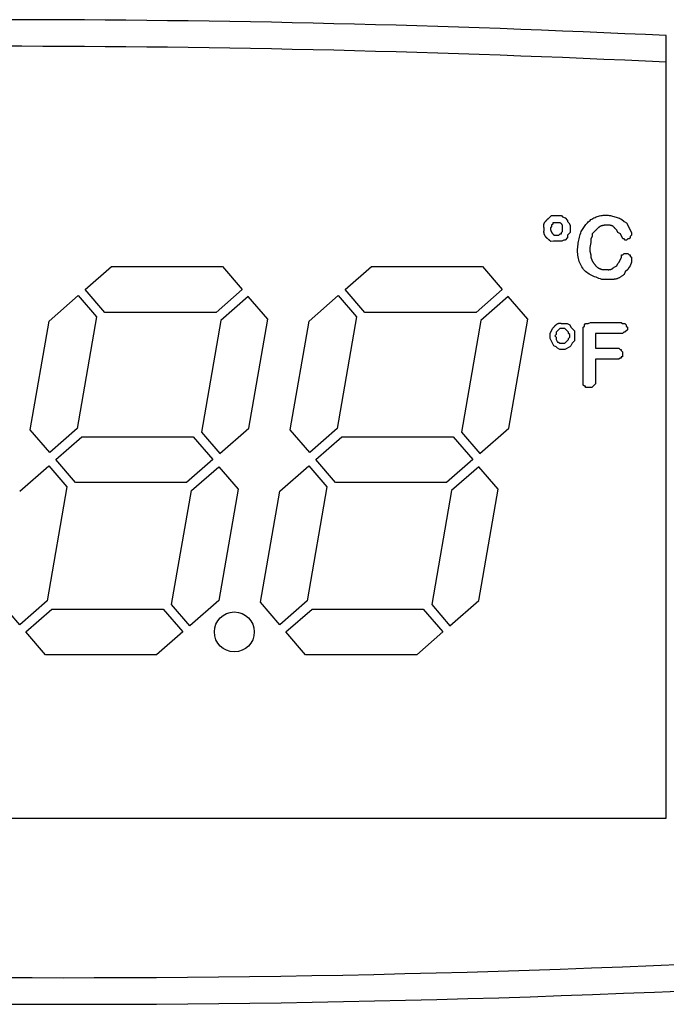
# Model space of a CAD drawing. Units: millimetres. Extents: x 13543 to 93966, y -2526 to 14065.
# Drawn here: x 27373 to 27397, y 9917 to 9954 of the extents above; entities that cross this region are included whole.
import ezdxf

# ---------------------------------------------------------------- set-up
doc = ezdxf.new("R2010")
doc.units = ezdxf.units.MM
doc.layers.add('308X50', color=7, linetype='Continuous')

msp = doc.modelspace()

# ---------------------------------------------------------------- linework, layer by layer
at = {"layer": '308X50', "color": 7, "linetype": 'Continuous'}
for p, q in [((27397.2, 9924.487), (27397.2, 9953.889)), ((27392.796, 9947.039), (27392.888, 9947.131)), ((27392.888, 9947.131), (27393.258, 9947.131)), ((27393.258, 9947.131), (27393.304, 9947.085)), ((27393.304, 9947.085), (27393.397, 9947.039)), ((27392.888, 9946.715), (27392.842, 9946.669)), ((27392.935, 9946.808), (27392.888, 9946.761)), ((27392.888, 9946.761), (27392.888, 9946.715)), ((27392.935, 9946.854), (27392.935, 9946.808)), ((27393.304, 9946.53), (27393.304, 9946.761)), ((27393.397, 9947.039), (27393.489, 9946.946)), ((27393.489, 9946.946), (27393.489, 9946.9)), ((27393.489, 9946.9), (27393.535, 9946.854)), ((27393.535, 9946.854), (27393.581, 9946.761)), ((27393.581, 9946.761), (27393.581, 9946.484)), ((27395.522, 9946.992), (27395.614, 9946.9)), ((27395.614, 9946.9), (27395.707, 9946.854)), ((27395.707, 9946.854), (27395.891, 9946.484)), ((27392.842, 9946.669), (27392.842, 9946.623)), ((27392.981, 9946.392), (27393.166, 9946.392)), ((27393.166, 9946.392), (27393.212, 9946.438)), ((27393.212, 9946.438), (27393.258, 9946.438)), ((27393.258, 9946.484), (27393.304, 9946.53)), ((27393.258, 9946.438), (27393.258, 9946.484)), ((27393.581, 9946.484), (27393.489, 9946.392)), ((27393.489, 9946.392), (27393.489, 9946.299)), ((27394.413, 9946.346), (27394.367, 9946.253)), ((27394.552, 9946.577), (27394.413, 9946.438)), ((27394.413, 9946.438), (27394.413, 9946.346)), ((27395.337, 9946.577), (27395.291, 9946.623)), ((27395.383, 9946.484), (27395.337, 9946.577)), ((27395.476, 9946.438), (27395.383, 9946.484)), ((27395.568, 9946.253), (27395.476, 9946.438)), ((27395.891, 9946.392), (27395.845, 9946.346)), ((27395.845, 9946.346), (27395.845, 9946.299)), ((27395.891, 9946.484), (27395.891, 9946.392)), ((27393.35, 9946.207), (27393.275, 9946.169)), ((27393.397, 9946.207), (27393.35, 9946.207)), ((27393.489, 9946.299), (27393.397, 9946.207)), ((27394.367, 9946.115), (27394.321, 9945.93)), ((27394.367, 9946.253), (27394.367, 9946.115)), ((27395.614, 9946.253), (27395.568, 9946.253)), ((27395.66, 9946.207), (27395.614, 9946.253)), ((27395.707, 9946.207), (27395.66, 9946.207)), ((27395.753, 9946.253), (27395.707, 9946.207)), ((27395.799, 9946.253), (27395.753, 9946.253)), ((27395.845, 9946.299), (27395.799, 9946.253)), ((27394.321, 9945.93), (27394.321, 9945.791)), ((27394.321, 9945.791), (27394.367, 9945.653)), ((27394.367, 9945.653), (27394.367, 9945.56)), ((27395.522, 9945.56), (27395.522, 9945.653)), ((27395.522, 9945.653), (27395.568, 9945.653)), ((27395.568, 9945.653), (27395.614, 9945.699)), ((27395.614, 9945.699), (27395.753, 9945.699)), ((27395.753, 9945.699), (27395.799, 9945.653)), ((27395.799, 9945.653), (27395.845, 9945.653)), ((27395.845, 9945.653), (27395.845, 9945.606)), ((27395.845, 9945.606), (27395.891, 9945.56)), ((27394.367, 9945.56), (27394.413, 9945.422)), ((27395.245, 9945.191), (27395.337, 9945.237)), ((27395.337, 9945.237), (27395.383, 9945.329)), ((27395.383, 9945.329), (27395.429, 9945.375)), ((27395.429, 9945.375), (27395.522, 9945.56)), ((27395.845, 9945.237), (27395.799, 9945.191)), ((27395.891, 9945.375), (27395.845, 9945.237)), ((27395.891, 9945.56), (27395.891, 9945.375)), ((27375.36, 9944.348), (27376.344, 9945.209)), ((27376.344, 9945.209), (27380.524, 9945.209)), ((27380.524, 9945.209), (27381.262, 9944.348)), ((27385.133, 9944.348), (27386.117, 9945.209)), ((27386.117, 9945.209), (27390.297, 9945.209)), ((27390.297, 9945.209), (27391.035, 9944.348)), ((27395.66, 9945.006), (27395.614, 9944.913)), ((27395.753, 9945.098), (27395.66, 9945.006)), ((27395.799, 9945.191), (27395.753, 9945.098)), ((27376.098, 9943.487), (27375.36, 9944.348)), ((27381.262, 9944.348), (27380.278, 9943.487)), ((27385.871, 9943.487), (27385.133, 9944.348)), ((27391.035, 9944.348), (27390.051, 9943.487)), ((27374.005, 9943.162), (27375.097, 9944.117)), ((27375.097, 9944.117), (27375.78, 9943.321)), ((27381.489, 9944.082), (27380.461, 9943.183)), ((27382.217, 9943.233), (27381.489, 9944.082)), ((27383.778, 9943.162), (27384.87, 9944.117)), ((27384.87, 9944.117), (27385.553, 9943.321)), ((27391.262, 9944.082), (27390.234, 9943.183)), ((27391.99, 9943.233), (27391.262, 9944.082)), ((27380.278, 9943.487), (27376.098, 9943.487)), ((27390.051, 9943.487), (27385.871, 9943.487)), ((27373.295, 9939.07), (27374.005, 9943.162)), ((27375.78, 9943.321), (27375.051, 9939.12)), ((27380.461, 9943.183), (27379.732, 9938.982)), ((27381.507, 9939.14), (27382.217, 9943.233)), ((27383.068, 9939.07), (27383.778, 9943.162)), ((27385.553, 9943.321), (27384.824, 9939.12)), ((27390.234, 9943.183), (27389.505, 9938.982)), ((27391.28, 9939.14), (27391.99, 9943.233)), ((27393.291, 9943.067), (27393.476, 9943.067)), ((27393.476, 9943.067), (27393.568, 9943.021)), ((27393.568, 9943.021), (27393.614, 9942.928)), ((27394.122, 9943.021), (27394.169, 9943.067)), ((27394.122, 9942.975), (27394.122, 9943.021)), ((27394.169, 9943.067), (27394.261, 9943.067)), ((27394.261, 9943.067), (27394.353, 9943.113)), ((27394.353, 9943.113), (27395.508, 9943.113)), ((27395.508, 9943.113), (27395.555, 9943.067)), ((27395.555, 9943.067), (27395.647, 9943.067)), ((27395.647, 9943.067), (27395.693, 9943.021)), ((27395.693, 9943.021), (27395.693, 9942.975)), ((27392.829, 9942.697), (27392.921, 9942.882)), ((27392.829, 9942.513), (27392.829, 9942.697)), ((27393.06, 9942.651), (27393.014, 9942.605)), ((27393.198, 9942.882), (27393.06, 9942.744)), ((27393.06, 9942.744), (27393.06, 9942.651)), ((27393.383, 9942.882), (27393.198, 9942.882)), ((27393.522, 9942.744), (27393.383, 9942.882)), ((27393.522, 9942.697), (27393.522, 9942.744)), ((27393.568, 9942.651), (27393.522, 9942.697)), ((27393.568, 9942.559), (27393.568, 9942.651)), ((27393.614, 9942.928), (27393.753, 9942.79)), ((27393.753, 9942.79), (27393.753, 9942.42)), ((27394.076, 9942.928), (27394.122, 9942.975)), ((27394.076, 9940.757), (27394.076, 9942.928)), ((27395.555, 9942.697), (27394.538, 9942.697)), ((27394.538, 9942.697), (27394.538, 9942.143)), ((27395.601, 9942.744), (27395.555, 9942.697)), ((27395.647, 9942.744), (27395.601, 9942.744)), ((27395.739, 9942.836), (27395.647, 9942.744)), ((27395.693, 9942.975), (27395.739, 9942.928)), ((27395.739, 9942.928), (27395.739, 9942.836)), ((27392.967, 9942.235), (27392.829, 9942.513)), ((27393.014, 9942.605), (27393.06, 9942.559)), ((27393.06, 9942.559), (27393.06, 9942.466)), ((27393.06, 9942.466), (27393.106, 9942.374)), ((27393.106, 9942.374), (27393.152, 9942.374)), ((27393.152, 9942.374), (27393.198, 9942.328)), ((27393.198, 9942.328), (27393.383, 9942.328)), ((27393.383, 9942.328), (27393.522, 9942.466)), ((27393.522, 9942.513), (27393.568, 9942.559)), ((27393.522, 9942.466), (27393.522, 9942.513)), ((27393.66, 9942.328), (27393.614, 9942.235)), ((27393.753, 9942.42), (27393.66, 9942.328)), ((27393.06, 9942.189), (27392.967, 9942.235)), ((27393.106, 9942.143), (27393.06, 9942.189)), ((27393.198, 9942.097), (27393.106, 9942.143)), ((27393.383, 9942.097), (27393.198, 9942.097)), ((27393.568, 9942.189), (27393.383, 9942.097)), ((27393.614, 9942.235), (27393.568, 9942.189)), ((27394.538, 9942.143), (27395.416, 9942.143)), ((27395.416, 9942.143), (27395.462, 9942.097)), ((27395.462, 9942.097), (27395.508, 9942.097)), ((27395.508, 9942.097), (27395.508, 9942.051)), ((27395.508, 9942.051), (27395.555, 9942.004)), ((27395.555, 9942.004), (27395.555, 9941.82)), ((27395.416, 9941.727), (27394.538, 9941.727)), ((27394.538, 9941.727), (27394.538, 9940.803)), ((27395.462, 9941.773), (27395.416, 9941.727)), ((27395.508, 9941.773), (27395.462, 9941.773)), ((27395.555, 9941.82), (27395.508, 9941.82)), ((27395.508, 9941.82), (27395.508, 9941.773)), ((27394.538, 9940.803), (27394.4, 9940.665)), ((27394.122, 9940.711), (27394.076, 9940.757)), ((27394.169, 9940.711), (27394.122, 9940.711)), ((27394.169, 9940.665), (27394.169, 9940.711)), ((27394.4, 9940.665), (27394.169, 9940.665)), ((27374.023, 9938.22), (27373.295, 9939.07)), ((27375.051, 9939.12), (27374.023, 9938.22)), ((27379.732, 9938.982), (27380.415, 9938.185)), ((27380.415, 9938.185), (27381.507, 9939.14)), ((27383.796, 9938.22), (27383.068, 9939.07)), ((27384.824, 9939.12), (27383.796, 9938.22)), ((27389.505, 9938.982), (27390.188, 9938.185)), ((27390.188, 9938.185), (27391.28, 9939.14)), ((27374.25, 9937.955), (27375.234, 9938.815)), ((27375.234, 9938.815), (27379.414, 9938.815)), ((27379.414, 9938.815), (27380.152, 9937.955)), ((27384.023, 9937.955), (27385.007, 9938.815)), ((27385.007, 9938.815), (27389.187, 9938.815)), ((27389.187, 9938.815), (27389.925, 9937.955)), ((27374.988, 9937.094), (27374.25, 9937.955)), ((27380.152, 9937.955), (27379.168, 9937.094)), ((27384.761, 9937.094), (27384.023, 9937.955)), ((27389.925, 9937.955), (27388.941, 9937.094)), ((27372.896, 9936.769), (27373.987, 9937.724)), ((27373.987, 9937.724), (27374.67, 9936.927)), ((27379.352, 9936.79), (27380.38, 9937.689)), ((27380.38, 9937.689), (27381.108, 9936.84)), ((27382.669, 9936.769), (27383.76, 9937.724)), ((27383.76, 9937.724), (27384.443, 9936.927)), ((27390.153, 9937.689), (27389.125, 9936.79)), ((27390.881, 9936.84), (27390.153, 9937.689)), ((27379.168, 9937.094), (27374.988, 9937.094)), ((27388.941, 9937.094), (27384.761, 9937.094)), ((27374.67, 9936.927), (27373.927, 9932.645)), ((27378.608, 9932.507), (27379.352, 9936.79)), ((27381.108, 9936.84), (27380.383, 9932.665)), ((27381.944, 9932.594), (27382.669, 9936.769)), ((27384.443, 9936.927), (27383.7, 9932.645)), ((27389.125, 9936.79), (27388.381, 9932.507)), ((27390.156, 9932.665), (27390.881, 9936.84)), ((27380.383, 9932.665), (27379.291, 9931.71)), ((27389.064, 9931.71), (27390.156, 9932.665)), ((27372.899, 9931.745), (27372.171, 9932.594)), ((27373.927, 9932.645), (27372.899, 9931.745)), ((27373.127, 9931.48), (27374.11, 9932.34)), ((27374.11, 9932.34), (27378.29, 9932.34)), ((27378.29, 9932.34), (27379.028, 9931.48)), ((27379.291, 9931.71), (27378.608, 9932.507)), ((27382.672, 9931.745), (27381.944, 9932.594)), ((27383.7, 9932.645), (27382.672, 9931.745)), ((27382.9, 9931.48), (27383.883, 9932.34)), ((27383.883, 9932.34), (27388.063, 9932.34)), ((27388.063, 9932.34), (27388.801, 9931.48)), ((27388.381, 9932.507), (27389.064, 9931.71)), ((27373.864, 9930.619), (27373.127, 9931.48)), ((27379.028, 9931.48), (27378.044, 9930.619)), ((27383.637, 9930.619), (27382.9, 9931.48)), ((27388.801, 9931.48), (27387.817, 9930.619)), ((27378.044, 9930.619), (27373.864, 9930.619)), ((27387.817, 9930.619), (27383.637, 9930.619)), ((27347.2, 9924.487), (27397.2, 9924.487))]:
    msp.add_line(p, q, dxfattribs=at)
for points in [[(27393.997, 9946.53), (27394.022, 9946.569), (27394.047, 9946.606), (27394.072, 9946.644), (27394.098, 9946.681), (27394.124, 9946.718), (27394.151, 9946.754), (27394.179, 9946.789), (27394.207, 9946.823), (27394.237, 9946.856), (27394.267, 9946.887), (27394.299, 9946.917), (27394.333, 9946.946), (27394.367, 9946.973), (27394.404, 9946.997), (27394.442, 9947.02), (27394.482, 9947.041), (27394.522, 9947.06), (27394.564, 9947.077), (27394.607, 9947.092), (27394.65, 9947.106), (27394.695, 9947.117), (27394.739, 9947.126), (27394.784, 9947.133), (27394.829, 9947.138), (27394.875, 9947.14), (27394.92, 9947.141), (27394.965, 9947.14), (27395.009, 9947.137), (27395.053, 9947.131), (27395.097, 9947.124), (27395.14, 9947.116), (27395.183, 9947.106), (27395.226, 9947.094), (27395.269, 9947.082), (27395.311, 9947.068), (27395.354, 9947.054), (27395.396, 9947.039), (27395.438, 9947.024), (27395.48, 9947.008), (27395.522, 9946.992)], [(27392.611, 9946.623), (27392.609, 9946.636), (27392.607, 9946.648), (27392.604, 9946.661), (27392.602, 9946.674), (27392.6, 9946.686), (27392.599, 9946.699), (27392.597, 9946.712), (27392.596, 9946.724), (27392.595, 9946.736), (27392.595, 9946.749), (27392.595, 9946.761), (27392.596, 9946.773), (27392.597, 9946.785), (27392.599, 9946.796), (27392.602, 9946.808), (27392.605, 9946.819), (27392.609, 9946.83), (27392.614, 9946.841), (27392.62, 9946.852), (27392.626, 9946.863), (27392.633, 9946.873), (27392.64, 9946.884), (27392.647, 9946.894), (27392.655, 9946.903), (27392.663, 9946.913), (27392.671, 9946.922), (27392.679, 9946.931), (27392.687, 9946.94), (27392.696, 9946.949), (27392.704, 9946.958), (27392.713, 9946.966), (27392.722, 9946.974), (27392.731, 9946.983), (27392.74, 9946.991), (27392.749, 9946.999), (27392.759, 9947.007), (27392.768, 9947.015), (27392.777, 9947.023), (27392.787, 9947.031), (27392.796, 9947.039)], [(27393.304, 9946.761), (27393.297, 9946.77), (27393.291, 9946.778), (27393.284, 9946.786), (27393.277, 9946.794), (27393.27, 9946.802), (27393.262, 9946.81), (27393.255, 9946.817), (27393.247, 9946.823), (27393.24, 9946.83), (27393.232, 9946.835), (27393.224, 9946.841), (27393.215, 9946.845), (27393.206, 9946.849), (27393.197, 9946.852), (27393.188, 9946.854), (27393.178, 9946.856), (27393.168, 9946.857), (27393.158, 9946.858), (27393.148, 9946.858), (27393.138, 9946.858), (27393.127, 9946.858), (27393.117, 9946.858), (27393.106, 9946.857), (27393.096, 9946.857), (27393.086, 9946.856), (27393.075, 9946.856), (27393.065, 9946.856), (27393.055, 9946.855), (27393.045, 9946.855), (27393.034, 9946.855), (27393.024, 9946.855), (27393.014, 9946.855), (27393.004, 9946.854), (27392.994, 9946.854), (27392.984, 9946.854), (27392.974, 9946.854), (27392.964, 9946.854), (27392.955, 9946.854), (27392.945, 9946.854), (27392.935, 9946.854)], [(27394.875, 9946.761), (27394.866, 9946.76), (27394.856, 9946.759), (27394.846, 9946.757), (27394.837, 9946.756), (27394.827, 9946.754), (27394.818, 9946.752), (27394.808, 9946.751), (27394.799, 9946.749), (27394.79, 9946.746), (27394.781, 9946.744), (27394.771, 9946.741), (27394.762, 9946.739), (27394.753, 9946.735), (27394.744, 9946.732), (27394.736, 9946.728), (27394.727, 9946.724), (27394.718, 9946.72), (27394.71, 9946.715), (27394.702, 9946.71), (27394.693, 9946.705), (27394.685, 9946.7), (27394.677, 9946.695), (27394.669, 9946.689), (27394.662, 9946.683), (27394.654, 9946.677), (27394.647, 9946.671), (27394.639, 9946.665), (27394.632, 9946.659), (27394.625, 9946.652), (27394.618, 9946.646), (27394.611, 9946.639), (27394.604, 9946.632), (27394.598, 9946.625), (27394.591, 9946.619), (27394.584, 9946.612), (27394.578, 9946.605), (27394.571, 9946.598), (27394.565, 9946.591), (27394.558, 9946.584), (27394.552, 9946.577)], [(27395.291, 9946.623), (27395.283, 9946.632), (27395.275, 9946.642), (27395.267, 9946.651), (27395.26, 9946.66), (27395.252, 9946.669), (27395.244, 9946.678), (27395.235, 9946.686), (27395.227, 9946.695), (27395.218, 9946.703), (27395.21, 9946.71), (27395.201, 9946.717), (27395.191, 9946.724), (27395.182, 9946.73), (27395.172, 9946.736), (27395.162, 9946.741), (27395.152, 9946.745), (27395.141, 9946.749), (27395.13, 9946.753), (27395.119, 9946.756), (27395.108, 9946.758), (27395.096, 9946.76), (27395.084, 9946.761), (27395.073, 9946.762), (27395.061, 9946.763), (27395.049, 9946.764), (27395.037, 9946.765), (27395.026, 9946.765), (27395.014, 9946.765), (27395.002, 9946.765), (27394.991, 9946.765), (27394.979, 9946.765), (27394.967, 9946.765), (27394.956, 9946.765), (27394.944, 9946.765), (27394.933, 9946.764), (27394.921, 9946.764), (27394.91, 9946.763), (27394.898, 9946.763), (27394.887, 9946.762), (27394.875, 9946.761)], [(27392.856, 9946.156), (27392.85, 9946.162), (27392.843, 9946.167), (27392.837, 9946.173), (27392.831, 9946.178), (27392.825, 9946.183), (27392.818, 9946.189), (27392.812, 9946.194), (27392.806, 9946.199), (27392.799, 9946.204), (27392.793, 9946.21), (27392.787, 9946.215), (27392.78, 9946.22), (27392.774, 9946.225), (27392.768, 9946.231), (27392.761, 9946.236), (27392.755, 9946.241), (27392.749, 9946.247), (27392.743, 9946.252), (27392.737, 9946.257), (27392.731, 9946.263), (27392.725, 9946.268), (27392.719, 9946.274), (27392.713, 9946.28), (27392.707, 9946.285), (27392.701, 9946.291), (27392.696, 9946.297), (27392.69, 9946.303), (27392.685, 9946.309), (27392.679, 9946.315), (27392.674, 9946.321), (27392.669, 9946.328), (27392.664, 9946.334), (27392.659, 9946.341), (27392.655, 9946.347), (27392.648, 9946.357), (27392.641, 9946.368), (27392.635, 9946.38), (27392.629, 9946.391), (27392.624, 9946.403), (27392.619, 9946.416), (27392.615, 9946.428), (27392.611, 9946.44), (27392.608, 9946.453), (27392.606, 9946.466), (27392.604, 9946.478), (27392.603, 9946.491), (27392.603, 9946.504), (27392.603, 9946.517), (27392.603, 9946.53), (27392.603, 9946.543), (27392.604, 9946.556), (27392.605, 9946.57), (27392.607, 9946.583), (27392.608, 9946.596), (27392.61, 9946.61), (27392.611, 9946.623)], [(27392.842, 9946.623), (27392.844, 9946.616), (27392.846, 9946.609), (27392.847, 9946.603), (27392.849, 9946.596), (27392.851, 9946.589), (27392.853, 9946.583), (27392.855, 9946.576), (27392.857, 9946.57), (27392.859, 9946.563), (27392.861, 9946.557), (27392.863, 9946.55), (27392.866, 9946.544), (27392.868, 9946.538), (27392.871, 9946.531), (27392.874, 9946.525), (27392.877, 9946.519), (27392.881, 9946.513), (27392.884, 9946.507), (27392.887, 9946.501), (27392.891, 9946.495), (27392.895, 9946.49), (27392.899, 9946.484), (27392.903, 9946.478), (27392.907, 9946.473), (27392.911, 9946.467), (27392.915, 9946.462), (27392.92, 9946.456), (27392.924, 9946.451), (27392.928, 9946.446), (27392.933, 9946.441), (27392.938, 9946.436), (27392.942, 9946.431), (27392.947, 9946.426), (27392.952, 9946.421), (27392.957, 9946.416), (27392.961, 9946.411), (27392.966, 9946.406), (27392.971, 9946.401), (27392.976, 9946.397), (27392.981, 9946.392)], [(27394.783, 9944.729), (27394.726, 9944.747), (27394.67, 9944.767), (27394.614, 9944.786), (27394.559, 9944.806), (27394.505, 9944.828), (27394.452, 9944.85), (27394.4, 9944.874), (27394.349, 9944.9), (27394.301, 9944.928), (27394.254, 9944.958), (27394.21, 9944.99), (27394.168, 9945.025), (27394.129, 9945.063), (27394.092, 9945.104), (27394.058, 9945.148), (27394.027, 9945.195), (27393.999, 9945.245), (27393.974, 9945.296), (27393.951, 9945.349), (27393.931, 9945.404), (27393.914, 9945.46), (27393.9, 9945.517), (27393.888, 9945.575), (27393.878, 9945.633), (27393.872, 9945.692), (27393.867, 9945.75), (27393.866, 9945.808), (27393.866, 9945.866), (27393.869, 9945.923), (27393.874, 9945.979), (27393.881, 9946.035), (27393.89, 9946.091), (27393.9, 9946.147), (27393.912, 9946.202), (27393.924, 9946.257), (27393.938, 9946.312), (27393.952, 9946.367), (27393.967, 9946.421), (27393.982, 9946.476), (27393.997, 9946.53)], [(27394.413, 9945.422), (27394.42, 9945.411), (27394.427, 9945.401), (27394.434, 9945.391), (27394.441, 9945.38), (27394.449, 9945.37), (27394.456, 9945.36), (27394.463, 9945.349), (27394.47, 9945.339), (27394.478, 9945.329), (27394.485, 9945.319), (27394.493, 9945.309), (27394.5, 9945.299), (27394.508, 9945.289), (27394.516, 9945.279), (27394.524, 9945.269), (27394.532, 9945.259), (27394.54, 9945.25), (27394.548, 9945.24), (27394.557, 9945.231), (27394.565, 9945.222), (27394.574, 9945.213), (27394.584, 9945.205), (27394.593, 9945.196), (27394.603, 9945.189), (27394.613, 9945.181), (27394.623, 9945.174), (27394.633, 9945.168), (27394.644, 9945.161), (27394.655, 9945.155), (27394.666, 9945.149), (27394.677, 9945.143), (27394.689, 9945.138), (27394.7, 9945.132), (27394.712, 9945.127), (27394.723, 9945.122), (27394.735, 9945.117), (27394.747, 9945.112), (27394.759, 9945.108), (27394.771, 9945.103), (27394.783, 9945.098)], [(27394.783, 9945.098), (27394.795, 9945.098), (27394.807, 9945.099), (27394.819, 9945.099), (27394.831, 9945.099), (27394.843, 9945.099), (27394.855, 9945.099), (27394.867, 9945.099), (27394.88, 9945.099), (27394.892, 9945.099), (27394.904, 9945.098), (27394.916, 9945.098), (27394.929, 9945.098), (27394.941, 9945.097), (27394.954, 9945.096), (27394.966, 9945.096), (27394.979, 9945.095), (27394.991, 9945.094), (27395.004, 9945.094), (27395.016, 9945.093), (27395.029, 9945.093), (27395.041, 9945.093), (27395.053, 9945.094), (27395.065, 9945.095), (27395.077, 9945.096), (27395.089, 9945.098), (27395.101, 9945.1), (27395.112, 9945.104), (27395.123, 9945.107), (27395.134, 9945.112), (27395.145, 9945.117), (27395.155, 9945.123), (27395.166, 9945.129), (27395.176, 9945.136), (27395.186, 9945.143), (27395.196, 9945.15), (27395.206, 9945.158), (27395.216, 9945.166), (27395.225, 9945.174), (27395.235, 9945.182), (27395.245, 9945.191)], [(27395.614, 9944.913), (27395.596, 9944.9), (27395.578, 9944.886), (27395.56, 9944.873), (27395.542, 9944.86), (27395.523, 9944.847), (27395.505, 9944.834), (27395.486, 9944.822), (27395.468, 9944.811), (27395.449, 9944.799), (27395.429, 9944.789), (27395.41, 9944.779), (27395.39, 9944.77), (27395.37, 9944.762), (27395.35, 9944.754), (27395.33, 9944.748), (27395.309, 9944.742), (27395.287, 9944.738), (27395.266, 9944.734), (27395.244, 9944.731), (27395.222, 9944.729), (27395.2, 9944.727), (27395.178, 9944.726), (27395.156, 9944.725), (27395.134, 9944.724), (27395.111, 9944.724), (27395.089, 9944.723), (27395.067, 9944.723), (27395.045, 9944.723), (27395.023, 9944.723), (27395.001, 9944.723), (27394.979, 9944.723), (27394.958, 9944.724), (27394.936, 9944.724), (27394.914, 9944.725), (27394.892, 9944.725), (27394.87, 9944.726), (27394.848, 9944.727), (27394.826, 9944.727), (27394.805, 9944.728), (27394.783, 9944.729)], [(27392.921, 9942.882), (27392.929, 9942.89), (27392.936, 9942.898), (27392.944, 9942.906), (27392.951, 9942.914), (27392.959, 9942.922), (27392.966, 9942.93), (27392.974, 9942.938), (27392.981, 9942.946), (27392.989, 9942.954), (27392.997, 9942.962), (27393.004, 9942.97), (27393.012, 9942.978), (27393.02, 9942.986), (27393.028, 9942.994), (27393.036, 9943.002), (27393.044, 9943.009), (27393.052, 9943.017), (27393.061, 9943.025), (27393.069, 9943.033), (27393.078, 9943.04), (27393.087, 9943.047), (27393.095, 9943.054), (27393.105, 9943.06), (27393.114, 9943.065), (27393.124, 9943.069), (27393.134, 9943.073), (27393.144, 9943.076), (27393.154, 9943.078), (27393.165, 9943.079), (27393.176, 9943.08), (27393.187, 9943.08), (27393.198, 9943.08), (27393.209, 9943.08), (27393.221, 9943.078), (27393.232, 9943.077), (27393.244, 9943.075), (27393.255, 9943.074), (27393.267, 9943.071), (27393.279, 9943.069), (27393.291, 9943.067)]]:
    msp.add_lwpolyline(points, dxfattribs=at)
msp.add_circle((27380.963, 9931.48), 0.75, dxfattribs=at)
for centre, radius, start, end in [((27372.2, 9431.484), 523.003, 87.26017, 92.73983), ((27372.2, 9431.484), 522.003, 87.25492, 92.74508), ((27393.337, 9937.105), 9.065, 90.3962, 93.0452), ((27374.834, 10440.491), 522.003, 265.60766, 273.81325), ((27374.834, 10440.491), 523.003, 265.60766, 273.81325)]:
    msp.add_arc(centre, radius, start, end, dxfattribs=at)

doc.saveas('drawing.dxf')
